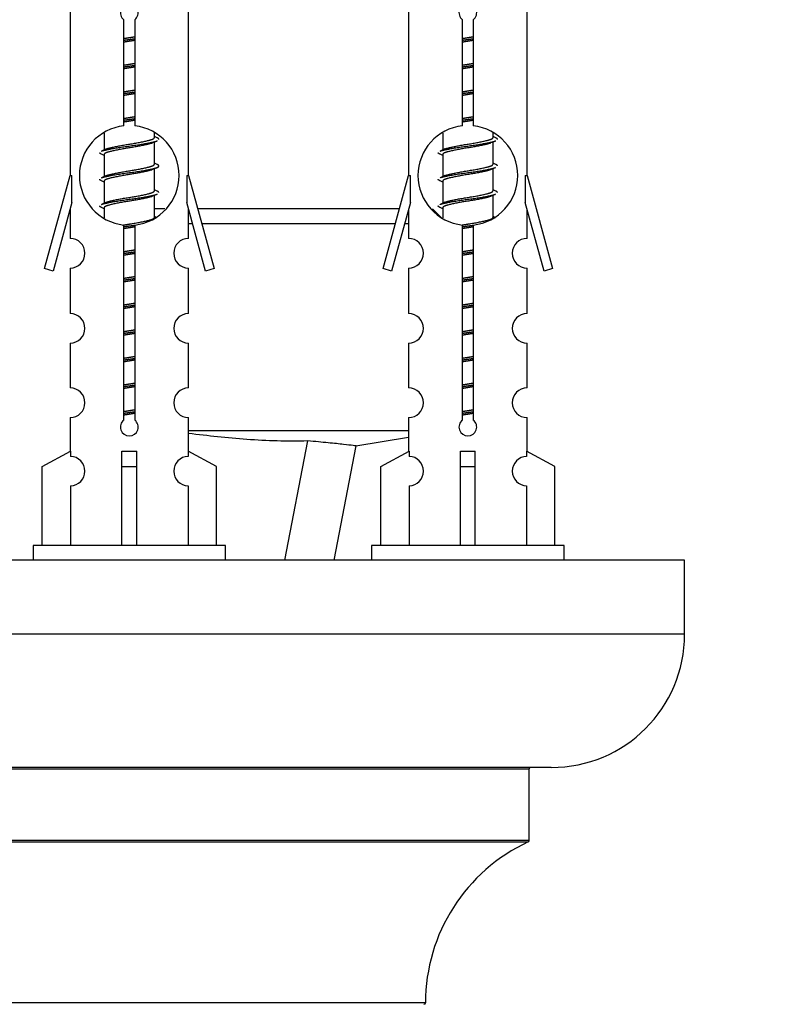
# Model space of a CAD drawing. Units: millimetres. Extents: x 0 to 1528, y 0 to 2521.
# Drawn here: x 1132 to 1184, y 1159 to 1226 of the extents above; entities that cross this region are included whole.
import ezdxf
from ezdxf import colors
from ezdxf.entities.mleader import LeaderData, LeaderLine
from ezdxf.math import Vec2, Vec3

# ---------------------------------------------------------------- set-up
doc = ezdxf.new("R2010")
doc.units = ezdxf.units.MM
doc.layers.add('DV5_Défaut', color=7, linetype='Continuous')
doc.layers.add('Défaut', color=7, linetype='Continuous')

# ---------------------------------------------------------------- blocks, each defined once
blk = doc.blocks.new('_DOT')
at = {"color": 0}
blk.add_line((0, 0), (-1, 0), dxfattribs=at)
at = {"color": 0, "const_width": 0.333}
blk.add_lwpolyline([(-0.1665, 0, 1), (0.1665, 0, 1)], format="xyb", close=True, dxfattribs=at)
blk = doc.blocks.new('SE4')
at = {"layer": 'DV5_Défaut', "color": 7, "linetype": 'Continuous'}
for p, q in [((1135.638, 1226.377), (1135.638, 1215.148)), ((1143.638, 1215.148), (1143.638, 1226.377)), ((1158.501, 1226.377), (1158.501, 1215.148)), ((1166.501, 1215.148), (1166.501, 1226.377)), ((1139.272, 1218.498), (1139.272, 1225.672)), ((1140.003, 1225.672), (1140.003, 1218.498)), ((1162.135, 1218.498), (1162.135, 1225.672)), ((1162.866, 1225.672), (1162.866, 1218.498)), ((1137.938, 1217.998), (1137.938, 1216.871)), ((1141.338, 1217.715), (1141.338, 1218.02)), ((1141.516, 1217.691), (1141.338, 1217.771)), ((1141.338, 1215.915), (1141.338, 1217.405)), ((1160.801, 1217.998), (1160.801, 1216.871)), ((1164.201, 1217.715), (1164.201, 1218.02)), ((1164.379, 1217.691), (1164.201, 1217.771)), ((1164.201, 1215.915), (1164.201, 1217.405)), ((1138.091, 1216.94), (1137.76, 1216.791)), ((1160.954, 1216.94), (1160.623, 1216.791)), ((1137.938, 1216.562), (1137.938, 1215.071)), ((1160.801, 1216.562), (1160.801, 1215.071)), ((1141.516, 1215.891), (1141.338, 1215.971)), ((1141.338, 1214.115), (1141.338, 1215.605)), ((1164.379, 1215.891), (1164.201, 1215.971)), ((1164.201, 1214.115), (1164.201, 1215.605)), ((1133.912, 1208.858), (1135.638, 1215.148)), ((1135.638, 1215.148), (1135.765, 1215.148)), ((1135.765, 1213.323), (1135.765, 1215.148)), ((1138.091, 1215.14), (1137.76, 1214.991)), ((1137.938, 1214.762), (1137.938, 1213.271)), ((1143.511, 1215.148), (1143.638, 1215.148)), ((1143.511, 1215.148), (1143.511, 1213.323)), ((1143.638, 1215.148), (1145.364, 1208.858)), ((1156.775, 1208.858), (1158.501, 1215.148)), ((1158.501, 1215.148), (1158.628, 1215.148)), ((1158.628, 1213.323), (1158.628, 1215.148)), ((1160.954, 1215.14), (1160.623, 1214.991)), ((1160.801, 1214.762), (1160.801, 1213.271)), ((1166.374, 1215.148), (1166.501, 1215.148)), ((1166.374, 1215.148), (1166.374, 1213.323)), ((1166.501, 1215.148), (1168.227, 1208.858)), ((1141.516, 1214.091), (1141.338, 1214.171)), ((1164.379, 1214.091), (1164.201, 1214.171)), ((1141.338, 1212.315), (1141.338, 1213.805)), ((1164.201, 1212.315), (1164.201, 1213.805)), ((1135.765, 1213.323), (1134.487, 1208.691)), ((1135.638, 1212.862), (1135.638, 1210.891)), ((1138.091, 1213.34), (1137.76, 1213.191)), ((1137.938, 1212.962), (1137.938, 1212.277)), ((1142.044, 1212.898), (1141.338, 1212.898)), ((1144.789, 1208.691), (1143.511, 1213.323)), ((1143.638, 1210.891), (1143.638, 1212.862)), ((1157.883, 1212.898), (1144.255, 1212.898)), ((1158.628, 1213.323), (1157.35, 1208.691)), ((1158.501, 1212.862), (1158.501, 1210.891)), ((1160.696, 1212.318), (1160.115, 1212.898)), ((1160.954, 1213.34), (1160.623, 1213.191)), ((1160.801, 1212.962), (1160.801, 1212.277)), ((1167.652, 1208.691), (1166.374, 1213.323)), ((1166.501, 1210.891), (1166.501, 1212.862)), ((1141.516, 1212.291), (1141.338, 1212.371)), ((1164.379, 1212.291), (1164.201, 1212.371)), ((1139.272, 1198.624), (1139.272, 1211.799)), ((1140.003, 1211.799), (1140.003, 1198.624)), ((1143.638, 1211.898), (1143.904, 1211.898)), ((1144.53, 1211.898), (1157.609, 1211.898)), ((1158.235, 1211.898), (1158.501, 1211.898)), ((1162.135, 1198.624), (1162.135, 1211.799)), ((1162.866, 1211.799), (1162.866, 1198.624)), ((1134.487, 1208.691), (1133.912, 1208.858)), ((1135.638, 1208.892), (1135.638, 1205.818)), ((1143.638, 1205.818), (1143.638, 1208.892)), ((1145.364, 1208.858), (1144.789, 1208.691)), ((1157.35, 1208.691), (1156.775, 1208.858)), ((1158.501, 1208.892), (1158.501, 1205.818)), ((1166.501, 1205.818), (1166.501, 1208.892)), ((1168.227, 1208.858), (1167.652, 1208.691)), ((1135.638, 1203.819), (1135.638, 1200.79)), ((1143.638, 1200.79), (1143.638, 1203.819)), ((1158.501, 1203.819), (1158.501, 1200.79)), ((1166.501, 1200.79), (1166.501, 1203.819)), ((1135.638, 1198.791), (1135.638, 1196.51)), ((1143.638, 1196.51), (1143.638, 1198.791)), ((1158.501, 1198.791), (1158.501, 1196.51)), ((1166.501, 1196.51), (1166.501, 1198.791)), ((1158.501, 1197.898), (1143.638, 1197.898)), ((1154.938, 1196.872), (1158.501, 1197.464)), ((1151.674, 1197.21), (1150.124, 1189.148)), ((1153.478, 1189.148), (1154.963, 1196.874)), ((1133.757, 1195.475), (1135.669, 1196.527)), ((1135.669, 1196.527), (1135.669, 1196.17)), ((1139.138, 1195.475), (1139.138, 1196.527)), ((1140.138, 1195.475), (1140.138, 1196.527)), ((1145.519, 1195.475), (1143.606, 1196.527)), ((1143.606, 1196.527), (1143.606, 1196.17)), ((1156.62, 1195.475), (1158.532, 1196.527)), ((1158.532, 1196.527), (1158.532, 1196.17)), ((1162.001, 1195.475), (1162.001, 1196.527)), ((1163.001, 1195.475), (1163.001, 1196.527)), ((1168.382, 1195.475), (1166.469, 1196.527)), ((1166.469, 1196.527), (1166.469, 1196.17)), ((1133.757, 1190.148), (1133.757, 1195.475)), ((1139.138, 1190.148), (1139.138, 1195.475)), ((1139.138, 1195.475), (1140.138, 1195.475)), ((1140.138, 1190.148), (1140.138, 1195.475)), ((1145.519, 1190.148), (1145.519, 1195.475)), ((1156.62, 1190.148), (1156.62, 1195.475)), ((1162.001, 1190.148), (1162.001, 1195.475)), ((1162.001, 1195.475), (1163.001, 1195.475)), ((1163.001, 1190.148), (1163.001, 1195.475)), ((1168.382, 1190.148), (1168.382, 1195.475)), ((1135.669, 1194.171), (1135.669, 1190.148)), ((1143.606, 1194.171), (1143.606, 1190.148)), ((1158.532, 1194.171), (1158.532, 1190.148)), ((1166.469, 1194.171), (1166.469, 1190.148)), ((1146.138, 1190.148), (1133.138, 1190.148)), ((1133.138, 1190.148), (1133.138, 1189.148)), ((1146.138, 1189.148), (1146.138, 1190.148)), ((1169.001, 1190.148), (1156.001, 1190.148)), ((1156.001, 1190.148), (1156.001, 1189.148)), ((1169.001, 1189.148), (1169.001, 1190.148)), ((1177.138, 1189.148), (1102.138, 1189.148)), ((1177.138, 1184.148), (1177.138, 1189.148)), ((1177.138, 1184.148), (1102.138, 1184.148)), ((1168.138, 1175.148), (1111.138, 1175.148)), ((1112.638, 1175.048), (1166.638, 1175.048)), ((1166.638, 1170.212), (1166.638, 1175.048)), ((1166.638, 1170.212), (1112.638, 1170.212)), ((1112.696, 1170.122), (1166.58, 1170.122)), ((1159.637, 1159.248), (1119.638, 1159.248))]:
    blk.add_line(p, q, dxfattribs=at)
for centre, radius, start, end in [((1139.638, 1226.148), 0.6, 307.50889, 232.49111), ((1162.501, 1226.148), 0.6, 307.50889, 232.49111), ((1139.638, 1215.148), 3.369, 96.2248, 263.7752), ((1139.638, 1215.148), 3.369, 276.2248, 83.7752), ((1162.501, 1215.148), 3.369, 96.2248, 263.7752), ((1162.501, 1215.148), 3.369, 276.2248, 83.7752), ((1159.12, 1177.788), 43.426, 113.91535, 114.3798), ((1181.983, 1177.788), 43.426, 113.91535, 114.3798), ((1120.048, 1176.735), 43.609, 65.78013, 66.03629), ((1142.911, 1176.735), 43.609, 65.78013, 66.03629), ((1159.12, 1175.988), 43.426, 113.91535, 114.3798), ((1181.983, 1175.988), 43.426, 113.91535, 114.3798), ((1120.048, 1174.935), 43.609, 65.78013, 66.03629), ((1142.911, 1174.935), 43.609, 65.78013, 66.03629), ((1159.12, 1174.188), 43.426, 113.91535, 114.3798), ((1181.983, 1174.188), 43.426, 113.91535, 114.3798), ((1120.048, 1173.135), 43.609, 65.78013, 66.03629), ((1142.911, 1173.135), 43.609, 65.78013, 66.03629), ((1135.638, 1209.892), 1, 269.99995, 89.99995), ((1143.638, 1209.892), 1, 90.00005, 270.00005), ((1158.501, 1209.892), 1, 269.99995, 89.99995), ((1166.501, 1209.892), 1, 90.00005, 270.00005), ((1135.638, 1204.819), 1, 269.99995, 89.99995), ((1143.638, 1204.819), 1, 90.00005, 270.00005), ((1158.501, 1204.819), 1, 269.99995, 89.99995), ((1166.501, 1204.819), 1, 90.00005, 270.00005), ((1135.638, 1199.791), 1, 269.99995, 89.99995), ((1143.638, 1199.791), 1, 90.00005, 270.00005), ((1158.501, 1199.791), 1, 269.99995, 89.99995), ((1166.501, 1199.791), 1, 90.00005, 270.00005), ((1139.638, 1198.148), 0.6, 127.50889, 52.49111), ((1162.501, 1198.148), 0.6, 127.50889, 52.49111), ((1135.638, 1195.17), 1, 271.79784, 88.20216), ((1143.638, 1195.17), 1, 91.79784, 268.20216), ((1158.501, 1195.17), 1, 271.79784, 88.20216), ((1166.501, 1195.17), 1, 91.79784, 268.20216), ((1168.138, 1184.148), 9, 270, 0), ((1166.738, 1175.048), 0.1, 90, 180), ((1166.538, 1170.212), 0.1, 294.92673, 0), ((1171.637, 1159.239), 12, 114.92673, 179.958), ((1159.537, 1159.248), 0.1, 270, 359.958)]:
    blk.add_arc(centre, radius, start, end, dxfattribs=at)
for centre in [(1139.638, 1198.711), (1162.501, 1198.711)]:
    blk.add_ellipse(centre, major_axis=(-4, 0), ratio=0.550336, start_param=1.445468, end_param=1.696124, dxfattribs=at)
for points, weights, knots in [([(1139.265, 1224.404), (1139.449, 1224.436), (1139.638, 1224.465), (1139.826, 1224.494), (1140.01, 1224.525)], [0.954711593229, 0.971138154054, 1, 0.971138154054, 0.954711593229], [0, 0, 0, 0.5, 0.5, 1, 1, 1]), ([(1139.265, 1224.287), (1139.45, 1224.314), (1139.638, 1224.338), (1139.826, 1224.363), (1140.01, 1224.389)], [0.959880202632, 0.975436531063, 1, 0.975436531063, 0.959880202632], [0, 0, 0, 0.5, 0.5, 1, 1, 1]), ([(1140.01, 1224.272), (1139.826, 1224.24), (1139.638, 1224.212), (1139.449, 1224.183), (1139.265, 1224.151)], [0.954711593229, 0.971138154054, 1, 0.971138154054, 0.954711593229], [0, 0, 0, 0.5, 0.5, 1, 1, 1]), ([(1162.128, 1224.404), (1162.312, 1224.436), (1162.501, 1224.465), (1162.689, 1224.494), (1162.873, 1224.525)], [0.954711593229, 0.971138154054, 1, 0.971138154054, 0.954711593229], [0, 0, 0, 0.5, 0.5, 1, 1, 1]), ([(1162.128, 1224.287), (1162.313, 1224.314), (1162.501, 1224.338), (1162.689, 1224.363), (1162.873, 1224.389)], [0.959880202632, 0.975436531063, 1, 0.975436531063, 0.959880202632], [0, 0, 0, 0.5, 0.5, 1, 1, 1]), ([(1162.873, 1224.272), (1162.689, 1224.24), (1162.501, 1224.212), (1162.312, 1224.183), (1162.128, 1224.151)], [0.954711593229, 0.971138154054, 1, 0.971138154054, 0.954711593229], [0, 0, 0, 0.5, 0.5, 1, 1, 1]), ([(1139.265, 1222.604), (1139.449, 1222.636), (1139.638, 1222.665), (1139.826, 1222.694), (1140.01, 1222.725)], [0.954711593229, 0.971138154054, 1, 0.971138154054, 0.954711593229], [0, 0, 0, 0.5, 0.5, 1, 1, 1]), ([(1162.128, 1222.604), (1162.312, 1222.636), (1162.501, 1222.665), (1162.689, 1222.694), (1162.873, 1222.725)], [0.954711593229, 0.971138154054, 1, 0.971138154054, 0.954711593229], [0, 0, 0, 0.5, 0.5, 1, 1, 1]), ([(1139.265, 1222.487), (1139.45, 1222.514), (1139.638, 1222.538), (1139.826, 1222.563), (1140.01, 1222.589)], [0.959880202632, 0.975436531063, 1, 0.975436531063, 0.959880202632], [0, 0, 0, 0.5, 0.5, 1, 1, 1]), ([(1140.01, 1222.472), (1139.826, 1222.44), (1139.638, 1222.412), (1139.449, 1222.383), (1139.265, 1222.351)], [0.954711593229, 0.971138154054, 1, 0.971138154054, 0.954711593229], [0, 0, 0, 0.5, 0.5, 1, 1, 1]), ([(1162.128, 1222.487), (1162.313, 1222.514), (1162.501, 1222.538), (1162.689, 1222.563), (1162.873, 1222.589)], [0.959880202632, 0.975436531063, 1, 0.975436531063, 0.959880202632], [0, 0, 0, 0.5, 0.5, 1, 1, 1]), ([(1162.873, 1222.472), (1162.689, 1222.44), (1162.501, 1222.412), (1162.312, 1222.383), (1162.128, 1222.351)], [0.954711593229, 0.971138154054, 1, 0.971138154054, 0.954711593229], [0, 0, 0, 0.5, 0.5, 1, 1, 1]), ([(1139.265, 1220.804), (1139.449, 1220.836), (1139.638, 1220.865), (1139.826, 1220.894), (1140.01, 1220.925)], [0.954711593229, 0.971138154054, 1, 0.971138154054, 0.954711593229], [0, 0, 0, 0.5, 0.5, 1, 1, 1]), ([(1139.265, 1220.687), (1139.45, 1220.714), (1139.638, 1220.738), (1139.826, 1220.763), (1140.01, 1220.789)], [0.959880202632, 0.975436531063, 1, 0.975436531063, 0.959880202632], [0, 0, 0, 0.5, 0.5, 1, 1, 1]), ([(1162.128, 1220.804), (1162.312, 1220.836), (1162.501, 1220.865), (1162.689, 1220.894), (1162.873, 1220.925)], [0.954711593229, 0.971138154054, 1, 0.971138154054, 0.954711593229], [0, 0, 0, 0.5, 0.5, 1, 1, 1]), ([(1162.128, 1220.687), (1162.313, 1220.714), (1162.501, 1220.738), (1162.689, 1220.763), (1162.873, 1220.789)], [0.959880202632, 0.975436531063, 1, 0.975436531063, 0.959880202632], [0, 0, 0, 0.5, 0.5, 1, 1, 1]), ([(1140.01, 1220.672), (1139.826, 1220.64), (1139.638, 1220.612), (1139.449, 1220.583), (1139.265, 1220.551)], [0.954711593229, 0.971138154054, 1, 0.971138154054, 0.954711593229], [0, 0, 0, 0.5, 0.5, 1, 1, 1]), ([(1162.873, 1220.672), (1162.689, 1220.64), (1162.501, 1220.612), (1162.312, 1220.583), (1162.128, 1220.551)], [0.954711593229, 0.971138154054, 1, 0.971138154054, 0.954711593229], [0, 0, 0, 0.5, 0.5, 1, 1, 1]), ([(1139.265, 1219.004), (1139.449, 1219.036), (1139.638, 1219.065), (1139.826, 1219.094), (1140.01, 1219.125)], [0.954711593229, 0.971138154054, 1, 0.971138154054, 0.954711593229], [0, 0, 0, 0.5, 0.5, 1, 1, 1]), ([(1139.265, 1218.887), (1139.45, 1218.914), (1139.638, 1218.938), (1139.826, 1218.963), (1140.01, 1218.989)], [0.959880202632, 0.975436531063, 1, 0.975436531063, 0.959880202632], [0, 0, 0, 0.5, 0.5, 1, 1, 1]), ([(1140.01, 1218.872), (1139.826, 1218.84), (1139.638, 1218.812), (1139.449, 1218.783), (1139.265, 1218.751)], [0.954711593229, 0.971138154054, 1, 0.971138154054, 0.954711593229], [0, 0, 0, 0.5, 0.5, 1, 1, 1]), ([(1162.128, 1219.004), (1162.312, 1219.036), (1162.501, 1219.065), (1162.689, 1219.094), (1162.873, 1219.125)], [0.954711593229, 0.971138154054, 1, 0.971138154054, 0.954711593229], [0, 0, 0, 0.5, 0.5, 1, 1, 1]), ([(1162.128, 1218.887), (1162.313, 1218.914), (1162.501, 1218.938), (1162.689, 1218.963), (1162.873, 1218.989)], [0.959880202632, 0.975436531063, 1, 0.975436531063, 0.959880202632], [0, 0, 0, 0.5, 0.5, 1, 1, 1]), ([(1162.873, 1218.872), (1162.689, 1218.84), (1162.501, 1218.812), (1162.312, 1218.783), (1162.128, 1218.751)], [0.954711593229, 0.971138154054, 1, 0.971138154054, 0.954711593229], [0, 0, 0, 0.5, 0.5, 1, 1, 1]), ([(1137.762, 1216.792), (1137.821, 1216.816), (1137.906, 1216.838), (1138.483, 1216.988), (1139.638, 1217.138), (1140.792, 1217.288), (1141.37, 1217.438), (1141.455, 1217.46), (1141.514, 1217.484)], [0.962920301125, 0.977772385376, 1, 0.866025403784, 1, 0.866025403784, 1, 0.977758704034, 0.962902020678], [0, 0, 0, 0.071147, 0.071147, 0.499978, 0.499978, 0.928809, 0.928809, 1, 1, 1]), ([(1138.085, 1216.937), (1138.121, 1216.951), (1138.165, 1216.965), (1138.656, 1217.115), (1139.638, 1217.265), (1140.619, 1217.415), (1141.11, 1217.565), (1141.338, 1217.634), (1141.338, 1217.715)], [0.975402241, 0.986300230385, 1, 0.866025403784, 1, 0.866025403784, 1, 0.933012701892, 0.933012701892], [0, 0, 0, 0.0392953, 0.0392953, 0.4235772, 0.4235772, 0.8078591, 0.8078591, 1, 1, 1]), ([(1160.625, 1216.792), (1160.684, 1216.816), (1160.769, 1216.838), (1161.346, 1216.988), (1162.501, 1217.138), (1163.656, 1217.288), (1164.233, 1217.438), (1164.318, 1217.46), (1164.377, 1217.484)], [0.962920301125, 0.977772385376, 1, 0.866025403784, 1, 0.866025403784, 1, 0.977758704034, 0.962902020678], [0, 0, 0, 0.071147, 0.071147, 0.499978, 0.499978, 0.928809, 0.928809, 1, 1, 1]), ([(1160.949, 1216.937), (1160.985, 1216.951), (1161.029, 1216.965), (1161.519, 1217.115), (1162.501, 1217.265), (1163.482, 1217.415), (1163.973, 1217.565), (1164.201, 1217.634), (1164.201, 1217.715)], [0.975402241, 0.986300230385, 1, 0.866025403784, 1, 0.866025403784, 1, 0.933012701892, 0.933012701892], [0, 0, 0, 0.039295, 0.039295, 0.423577, 0.423577, 0.807859, 0.807859, 1, 1, 1]), ([(1141.195, 1217.341), (1141.157, 1217.326), (1141.11, 1217.312), (1140.619, 1217.162), (1139.638, 1217.012), (1138.656, 1216.862), (1138.165, 1216.712), (1137.938, 1216.642), (1137.938, 1216.562)], [0.974028974407, 0.985429963116, 1, 0.866025403784, 1, 0.866025403784, 1, 0.933012701892, 0.933012701892], [0, 0, 0, 0.041687, 0.041687, 0.425012, 0.425012, 0.808337, 0.808337, 1, 1, 1]), ([(1164.058, 1217.341), (1164.02, 1217.326), (1163.973, 1217.312), (1163.482, 1217.162), (1162.501, 1217.012), (1161.519, 1216.862), (1161.029, 1216.712), (1160.801, 1216.642), (1160.801, 1216.562)], [0.974028974407, 0.985429963116, 1, 0.866025403784, 1, 0.866025403784, 1, 0.933012701892, 0.933012701892], [0, 0, 0, 0.041687, 0.041687, 0.425012, 0.425012, 0.808337, 0.808337, 1, 1, 1]), ([(1137.762, 1214.992), (1137.821, 1215.016), (1137.906, 1215.038), (1138.483, 1215.188), (1139.638, 1215.338), (1140.792, 1215.488), (1141.37, 1215.638), (1141.839, 1215.76), (1141.514, 1215.892)], [0.962920301125, 0.977772385376, 1, 0.866025403784, 1, 0.866025403784, 1, 0.888303851354, 0.962852408417], [0, 0, 0, 0.0553101, 0.0553101, 0.3886856, 0.3886856, 0.722061, 0.722061, 1, 1, 1]), ([(1141.195, 1215.541), (1141.157, 1215.526), (1141.11, 1215.512), (1140.619, 1215.362), (1139.638, 1215.212), (1138.656, 1215.062), (1138.165, 1214.912), (1137.938, 1214.842), (1137.938, 1214.762)], [0.974028974407, 0.985429963116, 1, 0.866025403784, 1, 0.866025403784, 1, 0.933012701892, 0.933012701892], [0, 0, 0, 0.041687, 0.041687, 0.425012, 0.425012, 0.808337, 0.808337, 1, 1, 1]), ([(1138.085, 1215.137), (1138.121, 1215.151), (1138.165, 1215.165), (1138.656, 1215.315), (1139.638, 1215.465), (1140.619, 1215.615), (1141.11, 1215.765), (1141.338, 1215.834), (1141.338, 1215.915)], [0.975402241, 0.986300230385, 1, 0.866025403784, 1, 0.866025403784, 1, 0.933012701892, 0.933012701892], [0, 0, 0, 0.039295, 0.039295, 0.423577, 0.423577, 0.807859, 0.807859, 1, 1, 1]), ([(1160.625, 1214.992), (1160.684, 1215.016), (1160.769, 1215.038), (1161.346, 1215.188), (1162.501, 1215.338), (1163.656, 1215.488), (1164.233, 1215.638), (1164.318, 1215.66), (1164.377, 1215.684)], [0.962920301125, 0.977772385376, 1, 0.866025403784, 1, 0.866025403784, 1, 0.977758704034, 0.962902020678], [0, 0, 0, 0.071147, 0.071147, 0.499978, 0.499978, 0.928809, 0.928809, 1, 1, 1]), ([(1164.058, 1215.541), (1164.02, 1215.526), (1163.973, 1215.512), (1163.482, 1215.362), (1162.501, 1215.212), (1161.519, 1215.062), (1161.029, 1214.912), (1160.801, 1214.842), (1160.801, 1214.762)], [0.974028974407, 0.985429963116, 1, 0.866025403784, 1, 0.866025403784, 1, 0.933012701892, 0.933012701892], [0, 0, 0, 0.041687, 0.041687, 0.425012, 0.425012, 0.808337, 0.808337, 1, 1, 1]), ([(1160.949, 1215.137), (1160.985, 1215.151), (1161.029, 1215.165), (1161.519, 1215.315), (1162.501, 1215.465), (1163.482, 1215.615), (1163.973, 1215.765), (1164.201, 1215.834), (1164.201, 1215.915)], [0.975402241, 0.986300230385, 1, 0.866025403784, 1, 0.866025403784, 1, 0.933012701892, 0.933012701892], [0, 0, 0, 0.0392953, 0.0392953, 0.4235772, 0.4235772, 0.8078591, 0.8078591, 1, 1, 1]), ([(1138.085, 1213.337), (1138.121, 1213.351), (1138.165, 1213.365), (1138.656, 1213.515), (1139.638, 1213.665), (1140.619, 1213.815), (1141.11, 1213.965), (1141.338, 1214.034), (1141.338, 1214.115)], [0.975402241, 0.986300230385, 1, 0.866025403784, 1, 0.866025403784, 1, 0.933012701892, 0.933012701892], [0, 0, 0, 0.0392953, 0.0392953, 0.4235772, 0.4235772, 0.8078591, 0.8078591, 1, 1, 1]), ([(1160.949, 1213.337), (1160.985, 1213.351), (1161.029, 1213.365), (1161.519, 1213.515), (1162.501, 1213.665), (1163.482, 1213.815), (1163.973, 1213.965), (1164.201, 1214.034), (1164.201, 1214.115)], [0.975402241, 0.986300230385, 1, 0.866025403784, 1, 0.866025403784, 1, 0.933012701892, 0.933012701892], [0, 0, 0, 0.039295, 0.039295, 0.423577, 0.423577, 0.807859, 0.807859, 1, 1, 1]), ([(1137.762, 1213.192), (1137.821, 1213.216), (1137.906, 1213.238), (1138.483, 1213.388), (1139.638, 1213.538), (1140.792, 1213.688), (1141.37, 1213.838), (1141.455, 1213.86), (1141.514, 1213.884)], [0.962920301125, 0.977772385376, 1, 0.866025403784, 1, 0.866025403784, 1, 0.977758704034, 0.962902020678], [0, 0, 0, 0.071147, 0.071147, 0.4999781, 0.4999781, 0.9288092, 0.9288092, 1, 1, 1]), ([(1141.195, 1213.741), (1141.157, 1213.726), (1141.11, 1213.712), (1140.619, 1213.562), (1139.638, 1213.412), (1138.656, 1213.262), (1138.165, 1213.112), (1137.938, 1213.042), (1137.938, 1212.962)], [0.974028974407, 0.985429963116, 1, 0.866025403784, 1, 0.866025403784, 1, 0.933012701892, 0.933012701892], [0, 0, 0, 0.041687, 0.041687, 0.425012, 0.425012, 0.808337, 0.808337, 1, 1, 1]), ([(1160.625, 1213.192), (1160.684, 1213.216), (1160.769, 1213.238), (1161.346, 1213.388), (1162.501, 1213.538), (1163.656, 1213.688), (1164.233, 1213.838), (1164.318, 1213.86), (1164.377, 1213.884)], [0.962920301125, 0.977772385376, 1, 0.866025403784, 1, 0.866025403784, 1, 0.977758704034, 0.962902020678], [0, 0, 0, 0.071147, 0.071147, 0.499978, 0.499978, 0.928809, 0.928809, 1, 1, 1]), ([(1164.058, 1213.741), (1164.02, 1213.726), (1163.973, 1213.712), (1163.482, 1213.562), (1162.501, 1213.412), (1161.519, 1213.262), (1161.029, 1213.112), (1160.801, 1213.042), (1160.801, 1212.962)], [0.974028974407, 0.985429963116, 1, 0.866025403784, 1, 0.866025403784, 1, 0.933012701892, 0.933012701892], [0, 0, 0, 0.041687, 0.041687, 0.425012, 0.425012, 0.808337, 0.808337, 1, 1, 1]), ([(1139.208, 1211.794), (1139.419, 1211.831), (1139.638, 1211.865), (1140.619, 1212.015), (1141.11, 1212.165), (1141.338, 1212.234), (1141.338, 1212.315)], [0.949955029778, 0.966701287032, 1, 0.866025403784, 1, 0.933012701892, 0.933012701892], [0, 0, 0, 0.142144, 0.142144, 0.714048, 0.714048, 1, 1, 1]), ([(1162.119, 1211.803), (1162.308, 1211.835), (1162.501, 1211.865), (1163.482, 1212.015), (1163.973, 1212.165), (1164.201, 1212.234), (1164.201, 1212.315)], [0.95394341393, 0.970457218806, 1, 0.866025403784, 1, 0.933012701892, 0.933012701892], [0, 0, 0, 0.128166, 0.128166, 0.709389, 0.709389, 1, 1, 1]), ([(1139.265, 1211.687), (1139.45, 1211.714), (1139.638, 1211.738), (1139.826, 1211.763), (1140.01, 1211.789)], [0.959880202632, 0.975436531063, 1, 0.975436531063, 0.959880202632], [0, 0, 0, 0.5, 0.5, 1, 1, 1]), ([(1140.01, 1211.672), (1139.826, 1211.64), (1139.638, 1211.612), (1139.449, 1211.583), (1139.265, 1211.551)], [0.954711593229, 0.971138154054, 1, 0.971138154054, 0.954711593229], [0, 0, 0, 0.5, 0.5, 1, 1, 1]), ([(1162.128, 1211.687), (1162.313, 1211.714), (1162.501, 1211.738), (1162.689, 1211.763), (1162.873, 1211.789)], [0.959880202632, 0.975436531063, 1, 0.975436531063, 0.959880202632], [0, 0, 0, 0.5, 0.5, 1, 1, 1]), ([(1162.873, 1211.672), (1162.689, 1211.64), (1162.501, 1211.612), (1162.312, 1211.583), (1162.128, 1211.551)], [0.954711593229, 0.971138154054, 1, 0.971138154054, 0.954711593229], [0, 0, 0, 0.5, 0.5, 1, 1, 1]), ([(1139.265, 1210.004), (1139.449, 1210.036), (1139.638, 1210.065), (1139.826, 1210.094), (1140.01, 1210.125)], [0.954711593228, 0.971138154054, 1, 0.971138154054, 0.954711593229], [0, 0, 0, 0.5, 0.5, 1, 1, 1]), ([(1162.128, 1210.004), (1162.312, 1210.036), (1162.501, 1210.065), (1162.689, 1210.094), (1162.873, 1210.125)], [0.954711593229, 0.971138154054, 1, 0.971138154054, 0.954711593229], [0, 0, 0, 0.5, 0.5, 1, 1, 1]), ([(1139.265, 1209.887), (1139.45, 1209.914), (1139.638, 1209.938), (1139.826, 1209.963), (1140.01, 1209.989)], [0.959880202632, 0.975436531063, 1, 0.975436531063, 0.959880202632], [0, 0, 0, 0.5, 0.5, 1, 1, 1]), ([(1140.01, 1209.872), (1139.826, 1209.84), (1139.638, 1209.812), (1139.449, 1209.783), (1139.265, 1209.751)], [0.954711593229, 0.971138154054, 1, 0.971138154054, 0.954711593229], [0, 0, 0, 0.5, 0.5, 1, 1, 1]), ([(1162.128, 1209.887), (1162.313, 1209.914), (1162.501, 1209.938), (1162.689, 1209.963), (1162.873, 1209.989)], [0.959880202632, 0.975436531063, 1, 0.975436531063, 0.959880202632], [0, 0, 0, 0.5, 0.5, 1, 1, 1]), ([(1162.873, 1209.872), (1162.689, 1209.84), (1162.501, 1209.812), (1162.312, 1209.783), (1162.128, 1209.751)], [0.954711593229, 0.971138154054, 1, 0.971138154054, 0.954711593229], [0, 0, 0, 0.5, 0.5, 1, 1, 1]), ([(1139.265, 1208.204), (1139.449, 1208.236), (1139.638, 1208.265), (1139.826, 1208.294), (1140.01, 1208.325)], [0.954711593229, 0.971138154054, 1, 0.971138154054, 0.954711593229], [0, 0, 0, 0.5, 0.5, 1, 1, 1]), ([(1139.265, 1208.087), (1139.45, 1208.114), (1139.638, 1208.138), (1139.826, 1208.163), (1140.01, 1208.189)], [0.959880202632, 0.975436531063, 1, 0.975436531063, 0.959880202632], [0, 0, 0, 0.5, 0.5, 1, 1, 1]), ([(1162.128, 1208.204), (1162.312, 1208.236), (1162.501, 1208.265), (1162.689, 1208.294), (1162.873, 1208.325)], [0.954711593229, 0.971138154054, 1, 0.971138154054, 0.954711593229], [0, 0, 0, 0.5, 0.5, 1, 1, 1]), ([(1162.128, 1208.087), (1162.313, 1208.114), (1162.501, 1208.138), (1162.689, 1208.163), (1162.873, 1208.189)], [0.959880202632, 0.975436531063, 1, 0.975436531063, 0.959880202632], [0, 0, 0, 0.5, 0.5, 1, 1, 1]), ([(1140.01, 1208.072), (1139.826, 1208.04), (1139.638, 1208.012), (1139.449, 1207.983), (1139.265, 1207.951)], [0.954711593229, 0.971138154054, 1, 0.971138154054, 0.954711593229], [0, 0, 0, 0.5, 0.5, 1, 1, 1]), ([(1162.873, 1208.072), (1162.689, 1208.04), (1162.501, 1208.012), (1162.312, 1207.983), (1162.128, 1207.951)], [0.954711593229, 0.971138154054, 1, 0.971138154054, 0.954711593228], [0, 0, 0, 0.5, 0.5, 1, 1, 1]), ([(1139.265, 1206.404), (1139.449, 1206.436), (1139.638, 1206.465), (1139.826, 1206.494), (1140.01, 1206.525)], [0.954711593228, 0.971138154054, 1, 0.971138154054, 0.954711593229], [0, 0, 0, 0.5, 0.5, 1, 1, 1]), ([(1139.265, 1206.287), (1139.45, 1206.314), (1139.638, 1206.338), (1139.826, 1206.363), (1140.01, 1206.389)], [0.959880202632, 0.975436531063, 1, 0.975436531063, 0.959880202632], [0, 0, 0, 0.5, 0.5, 1, 1, 1]), ([(1140.01, 1206.272), (1139.826, 1206.24), (1139.638, 1206.212), (1139.449, 1206.183), (1139.265, 1206.151)], [0.954711593229, 0.971138154054, 1, 0.971138154054, 0.954711593229], [0, 0, 0, 0.5, 0.5, 1, 1, 1]), ([(1162.128, 1206.404), (1162.312, 1206.436), (1162.501, 1206.465), (1162.689, 1206.494), (1162.873, 1206.525)], [0.954711593229, 0.971138154054, 1, 0.971138154054, 0.954711593229], [0, 0, 0, 0.5, 0.5, 1, 1, 1]), ([(1162.128, 1206.287), (1162.313, 1206.314), (1162.501, 1206.338), (1162.689, 1206.363), (1162.873, 1206.389)], [0.959880202632, 0.975436531063, 1, 0.975436531063, 0.959880202632], [0, 0, 0, 0.5, 0.5, 1, 1, 1]), ([(1162.873, 1206.272), (1162.689, 1206.24), (1162.501, 1206.212), (1162.312, 1206.183), (1162.128, 1206.151)], [0.954711593229, 0.971138154054, 1, 0.971138154054, 0.954711593229], [0, 0, 0, 0.5, 0.5, 1, 1, 1]), ([(1139.265, 1204.604), (1139.449, 1204.636), (1139.638, 1204.665), (1139.826, 1204.694), (1140.01, 1204.725)], [0.954711593229, 0.971138154054, 1, 0.971138154054, 0.954711593229], [0, 0, 0, 0.5, 0.5, 1, 1, 1]), ([(1139.265, 1204.487), (1139.45, 1204.514), (1139.638, 1204.538), (1139.826, 1204.563), (1140.01, 1204.589)], [0.959880202632, 0.975436531063, 1, 0.975436531063, 0.959880202632], [0, 0, 0, 0.5, 0.5, 1, 1, 1]), ([(1140.01, 1204.472), (1139.826, 1204.44), (1139.638, 1204.412), (1139.449, 1204.383), (1139.265, 1204.351)], [0.954711593229, 0.971138154054, 1, 0.971138154054, 0.954711593229], [0, 0, 0, 0.5, 0.5, 1, 1, 1]), ([(1162.128, 1204.604), (1162.312, 1204.636), (1162.501, 1204.665), (1162.689, 1204.694), (1162.873, 1204.725)], [0.954711593229, 0.971138154054, 1, 0.971138154054, 0.954711593229], [0, 0, 0, 0.5, 0.5, 1, 1, 1]), ([(1162.128, 1204.487), (1162.313, 1204.514), (1162.501, 1204.538), (1162.689, 1204.563), (1162.873, 1204.589)], [0.959880202632, 0.975436531063, 1, 0.975436531063, 0.959880202632], [0, 0, 0, 0.5, 0.5, 1, 1, 1]), ([(1162.873, 1204.472), (1162.689, 1204.44), (1162.501, 1204.412), (1162.312, 1204.383), (1162.128, 1204.351)], [0.954711593229, 0.971138154054, 1, 0.971138154054, 0.954711593229], [0, 0, 0, 0.5, 0.5, 1, 1, 1]), ([(1139.265, 1202.804), (1139.449, 1202.836), (1139.638, 1202.865), (1139.826, 1202.894), (1140.01, 1202.925)], [0.954711593229, 0.971138154054, 1, 0.971138154054, 0.954711593229], [0, 0, 0, 0.5, 0.5, 1, 1, 1]), ([(1139.265, 1202.687), (1139.45, 1202.714), (1139.638, 1202.738), (1139.826, 1202.763), (1140.01, 1202.789)], [0.959880202632, 0.975436531063, 1, 0.975436531063, 0.959880202632], [0, 0, 0, 0.5, 0.5, 1, 1, 1]), ([(1162.128, 1202.804), (1162.312, 1202.836), (1162.501, 1202.865), (1162.689, 1202.894), (1162.873, 1202.925)], [0.954711593229, 0.971138154054, 1, 0.971138154054, 0.954711593229], [0, 0, 0, 0.5, 0.5, 1, 1, 1]), ([(1162.128, 1202.687), (1162.313, 1202.714), (1162.501, 1202.738), (1162.689, 1202.763), (1162.873, 1202.789)], [0.959880202632, 0.975436531063, 1, 0.975436531063, 0.959880202632], [0, 0, 0, 0.5, 0.5, 1, 1, 1]), ([(1140.01, 1202.672), (1139.826, 1202.64), (1139.638, 1202.612), (1139.449, 1202.583), (1139.265, 1202.551)], [0.954711593229, 0.971138154054, 1, 0.971138154054, 0.954711593229], [0, 0, 0, 0.5, 0.5, 1, 1, 1]), ([(1162.873, 1202.672), (1162.689, 1202.64), (1162.501, 1202.612), (1162.312, 1202.583), (1162.128, 1202.551)], [0.954711593229, 0.971138154054, 1, 0.971138154054, 0.954711593229], [0, 0, 0, 0.5, 0.5, 1, 1, 1]), ([(1139.265, 1201.004), (1139.449, 1201.036), (1139.638, 1201.065), (1139.826, 1201.094), (1140.01, 1201.125)], [0.954711593229, 0.971138154054, 1, 0.971138154054, 0.954711593229], [0, 0, 0, 0.5, 0.5, 1, 1, 1]), ([(1139.265, 1200.887), (1139.45, 1200.914), (1139.638, 1200.938), (1139.826, 1200.963), (1140.01, 1200.989)], [0.959880202632, 0.975436531063, 1, 0.975436531063, 0.959880202632], [0, 0, 0, 0.5, 0.5, 1, 1, 1]), ([(1140.01, 1200.872), (1139.826, 1200.84), (1139.638, 1200.812), (1139.449, 1200.783), (1139.265, 1200.751)], [0.954711593229, 0.971138154054, 1, 0.971138154054, 0.954711593229], [0, 0, 0, 0.5, 0.5, 1, 1, 1]), ([(1162.128, 1201.004), (1162.312, 1201.036), (1162.501, 1201.065), (1162.689, 1201.094), (1162.873, 1201.125)], [0.954711593229, 0.971138154054, 1, 0.971138154054, 0.954711593229], [0, 0, 0, 0.5, 0.5, 1, 1, 1]), ([(1162.128, 1200.887), (1162.313, 1200.914), (1162.501, 1200.938), (1162.689, 1200.963), (1162.873, 1200.989)], [0.959880202632, 0.975436531063, 1, 0.975436531063, 0.959880202632], [0, 0, 0, 0.5, 0.5, 1, 1, 1]), ([(1162.873, 1200.872), (1162.689, 1200.84), (1162.501, 1200.812), (1162.312, 1200.783), (1162.128, 1200.751)], [0.954711593229, 0.971138154054, 1, 0.971138154054, 0.954711593229], [0, 0, 0, 0.5, 0.5, 1, 1, 1]), ([(1139.265, 1199.204), (1139.449, 1199.236), (1139.638, 1199.265), (1139.826, 1199.294), (1140.01, 1199.325)], [0.954711593229, 0.971138154054, 1, 0.971138154054, 0.954711593229], [0, 0, 0, 0.5, 0.5, 1, 1, 1]), ([(1139.265, 1199.087), (1139.45, 1199.114), (1139.638, 1199.138), (1139.826, 1199.163), (1140.01, 1199.189)], [0.959880202632, 0.975436531063, 1, 0.975436531063, 0.959880202632], [0, 0, 0, 0.5, 0.5, 1, 1, 1]), ([(1140.01, 1199.072), (1139.826, 1199.04), (1139.638, 1199.012), (1139.449, 1198.983), (1139.265, 1198.951)], [0.954711593229, 0.971138154054, 1, 0.971138154054, 0.954711593229], [0, 0, 0, 0.5, 0.5, 1, 1, 1]), ([(1162.128, 1199.204), (1162.312, 1199.236), (1162.501, 1199.265), (1162.689, 1199.294), (1162.873, 1199.325)], [0.954711593229, 0.971138154054, 1, 0.971138154054, 0.954711593229], [0, 0, 0, 0.5, 0.5, 1, 1, 1]), ([(1162.128, 1199.087), (1162.313, 1199.114), (1162.501, 1199.138), (1162.689, 1199.163), (1162.873, 1199.189)], [0.959880202632, 0.975436531063, 1, 0.975436531063, 0.959880202632], [0, 0, 0, 0.5, 0.5, 1, 1, 1]), ([(1162.873, 1199.072), (1162.689, 1199.04), (1162.501, 1199.012), (1162.312, 1198.983), (1162.128, 1198.951)], [0.954711593229, 0.971138154054, 1, 0.971138154054, 0.954711593229], [0, 0, 0, 0.5, 0.5, 1, 1, 1])]:
    blk.add_rational_spline(points, weights, degree=2, knots=knots, dxfattribs=at)
for points, weights in [([(1141.638, 1217.588), (1141.638, 1217.642), (1141.514, 1217.692)], [0.933012701892, 0.933012701892, 0.962852408417]), ([(1164.501, 1217.588), (1164.501, 1217.642), (1164.377, 1217.692)], [0.933012701892, 0.933012701892, 0.962852408417]), ([(1137.762, 1216.584), (1137.638, 1216.635), (1137.638, 1216.688)], [0.962841140698, 0.933012701892, 0.933012701892]), ([(1160.625, 1216.584), (1160.501, 1216.635), (1160.501, 1216.688)], [0.962841140698, 0.933012701892, 0.933012701892]), ([(1164.501, 1215.788), (1164.501, 1215.842), (1164.377, 1215.892)], [0.933012701892, 0.933012701892, 0.962852408417]), ([(1137.762, 1214.784), (1137.638, 1214.835), (1137.638, 1214.888)], [0.962841140698, 0.933012701892, 0.933012701892]), ([(1160.625, 1214.784), (1160.501, 1214.835), (1160.501, 1214.888)], [0.962841140698, 0.933012701892, 0.933012701892]), ([(1141.638, 1213.988), (1141.638, 1214.042), (1141.514, 1214.092)], [0.933012701892, 0.933012701892, 0.962852408417]), ([(1164.501, 1213.988), (1164.501, 1214.042), (1164.377, 1214.092)], [0.933012701892, 0.933012701892, 0.962852408417]), ([(1137.762, 1212.984), (1137.638, 1213.035), (1137.638, 1213.088)], [0.962841140698, 0.933012701892, 0.933012701892]), ([(1160.625, 1212.984), (1160.501, 1213.035), (1160.501, 1213.088)], [0.962841140698, 0.933012701892, 0.933012701892])]:
    blk.add_rational_spline(points, weights, degree=2, dxfattribs=at)
for points, knots in [([(1151.674, 1197.21), (1150.988, 1197.191), (1150.303, 1197.191), (1148.936, 1197.228), (1148.253, 1197.264), (1146.257, 1197.41), (1144.946, 1197.554), (1143.638, 1197.717)], [0, 0, 0, 0, 0.254821, 0.254821, 0.509643, 0.509643, 1, 1, 1, 1]), ([(1154.964, 1196.876), (1154.964, 1196.876), (1154.945, 1196.878), (1154.872, 1196.888), (1154.818, 1196.894), (1154.601, 1196.921), (1154.381, 1196.948), (1153.956, 1196.995), (1153.799, 1197.012), (1153.452, 1197.048), (1153.261, 1197.067), (1152.646, 1197.126), (1152.186, 1197.167), (1151.674, 1197.21)], [0, 0, 0, 0, 0.124537, 0.124537, 0.249603, 0.249603, 0.499735, 0.499735, 0.624802, 0.624802, 0.749868, 0.749868, 1, 1, 1, 1])]:
    blk.add_open_spline(points, degree=3, knots=knots, dxfattribs=at)

msp = doc.modelspace()

# ---------------------------------------------------------------- block references
at = {"layer": 'Défaut'}
msp.add_blockref('SE4', (0, 0), dxfattribs=at)

# ---------------------------------------------------------------- leaders
at = {"layer": 'Défaut', "color": 7, "linetype": 'Continuous'}
ml = msp.add_multileader_mtext('Standard', dxfattribs=at)
ml.set_content('{\\pxsm0.9;\\fSolid Edge ISO|b1||i0||c0|p34;\\W1.;07/03/2019\\P}', color=256)
ml.set_leader_properties()
ml.set_arrow_properties(name='DOT')
ml.build(insert=Vec2(0, 0))
ml.multileader.update_dxf_attribs({"leader_type": 0, "dogleg_length": 0, "arrow_head_size": 12})
ctx = ml.context
ctx.base_point, ctx.char_height, ctx.arrow_head_size, ctx.landing_gap_size = Vec3(1179.978, 2514.143), 12, 12, 4.2
notes = []
notes.append((ctx, [(0, (0, 0, 0), (0, 0), (1, 0), 1, [])]))
ctx.mtext.insert = Vec3(1181.978, 2520.263)
for ctx, leaders in notes:
    for number, flags, end, landing, length, lines in leaders:
        leader = LeaderData()
        leader.index, (leader.has_last_leader_line, leader.has_dogleg_vector, leader.attachment_direction) = number, flags
        leader.last_leader_point, leader.dogleg_vector, leader.dogleg_length = Vec3(end), Vec3(landing), length
        for number, points, colour, breaks in lines:
            line = LeaderLine()
            line.index, line.vertices, line.color, line.breaks = number, Vec3.list(points), colors.encode_raw_color(colour), breaks
            leader.lines.append(line)
        ctx.leaders.append(leader)

doc.saveas('drawing.dxf')
